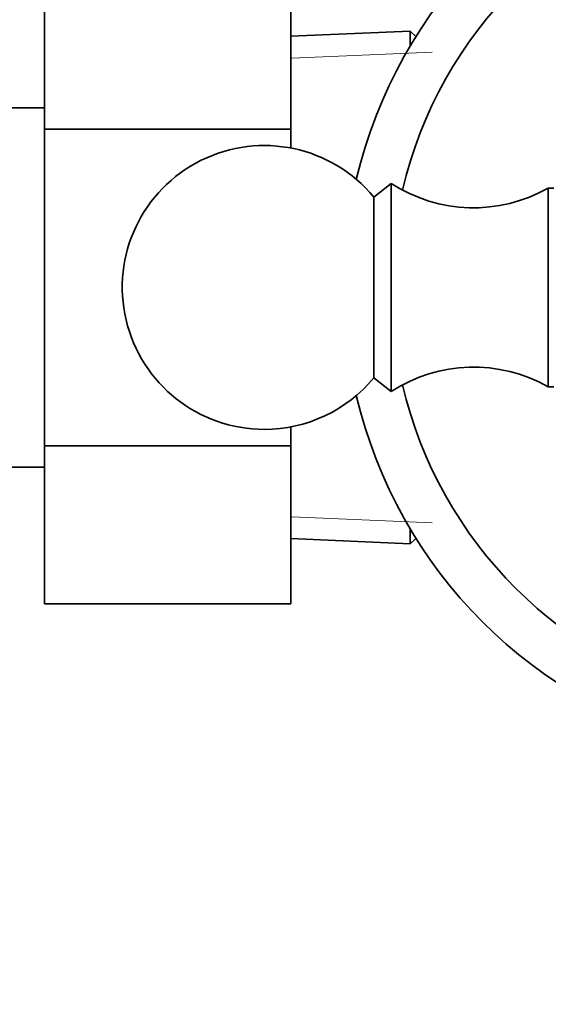
# Model space of a CAD drawing. Units: millimetres. Extents: x 0 to 2424, y 0 to 2735.
# Drawn here: x 1131 to 1159, y 1053 to 1105 of the extents above; entities that cross this region are included whole.
import ezdxf
from ezdxf import colors
from ezdxf.entities.mleader import LeaderData, LeaderLine
from ezdxf.math import Vec2, Vec3

# ---------------------------------------------------------------- set-up
doc = ezdxf.new("R2010")
doc.units = ezdxf.units.MM
doc.layers.add('DV3_Défaut', color=7, linetype='Continuous')
doc.layers.add('Défaut', color=7, linetype='Continuous')

# ---------------------------------------------------------------- blocks, each defined once
blk = doc.blocks.new('_DOT')
at = {"color": 0}
blk.add_line((0, 0), (-1, 0), dxfattribs=at)
at = {"color": 0, "const_width": 0.333}
blk.add_lwpolyline([(-0.1665, 0, 1), (0.1665, 0, 1)], format="xyb", close=True, dxfattribs=at)
blk = doc.blocks.new('SE2')
at = {"layer": 'DV3_Défaut', "color": 7, "linetype": 'Continuous', "lineweight": 35}
for p, q in [((1132.186, 1107.942), (1132.186, 1099.57)), ((1145.186, 1107.942), (1145.186, 1099.57)), ((1151.488, 1104.746), (1145.186, 1104.471)), ((1151.488, 1104.746), (1151.488, 1103.958)), ((1151.791, 1104.456), (1151.488, 1104.746)), ((1132.186, 1100.699), (1114.186, 1100.699)), ((1132.186, 1099.57), (1132.186, 1082.827)), ((1145.186, 1099.57), (1132.186, 1099.57)), ((1145.186, 1099.57), (1145.186, 1098.567)), ((1150.486, 1096.699), (1149.566, 1095.978)), ((1150.486, 1085.699), (1150.486, 1096.699)), ((1158.786, 1085.949), (1158.786, 1096.448)), ((1159.071, 1096.448), (1158.786, 1096.448)), ((1149.566, 1086.419), (1149.566, 1095.978)), ((1149.566, 1086.419), (1150.486, 1085.699)), ((1158.786, 1085.949), (1159.071, 1085.949)), ((1145.186, 1083.83), (1145.186, 1082.827)), ((1132.186, 1082.827), (1132.186, 1074.476)), ((1145.186, 1082.827), (1132.186, 1082.827)), ((1145.186, 1082.827), (1145.186, 1074.476)), ((1114.186, 1081.699), (1132.186, 1081.699)), ((1151.488, 1078.439), (1151.488, 1077.651)), ((1145.186, 1077.926), (1151.488, 1077.651)), ((1151.488, 1077.651), (1151.791, 1077.941)), ((1145.186, 1074.476), (1132.186, 1074.476))]:
    blk.add_line(p, q, dxfattribs=at)
at = {"layer": 'DV3_Défaut', "color": 7, "linetype": 'Continuous', "lineweight": 18}
for p, q in [((1145.237, 1103.311), (1152.648, 1103.635)), ((1145.237, 1079.086), (1152.648, 1078.762))]:
    blk.add_line(p, q, dxfattribs=at)
at = {"layer": 'DV3_Défaut', "color": 7, "linetype": 'Continuous', "lineweight": 35}
for centre, radius, start, end in [((1172.986, 1091.199), 25, 103.206, 166.794), ((1172.986, 1091.199), 22.5, 103.2271, 166.7729), ((1143.786, 1091.199), 7.5, 39.5901, 270), ((1154.843, 1103.409), 8, 237.008, 299.5365), ((1154.843, 1078.989), 8, 60.4635, 122.992), ((1143.786, 1091.199), 7.5, 270, 320.4099), ((1172.986, 1091.199), 22.5, 193.2271, 256.7729), ((1172.986, 1091.199), 25, 193.206, 256.794)]:
    blk.add_arc(centre, radius, start, end, dxfattribs=at)

msp = doc.modelspace()

# ---------------------------------------------------------------- block references
at = {"layer": 'Défaut'}
msp.add_blockref('SE2', (0, 0), dxfattribs=at)

# ---------------------------------------------------------------- leaders
at = {"layer": 'Défaut', "color": 7, "linetype": 'Continuous', "lineweight": 18}
ml = msp.add_multileader_mtext('Standard', dxfattribs=at)
ml.set_content('{\\pxsm0.9;\\fSolid Edge ISO|b1||i0||c0|p34;\\W1.;04/10/2022\\P}', color=256)
ml.set_leader_properties()
ml.set_arrow_properties(name='DOT')
ml.build(insert=Vec2(0, 0))
ml.multileader.update_dxf_attribs({"leader_type": 0, "dogleg_length": 0, "arrow_head_size": 12})
ctx = ml.context
ctx.base_point, ctx.char_height, ctx.arrow_head_size, ctx.landing_gap_size = Vec3(2336.575, 2727.734), 12, 12, 4.2
notes = []
notes.append((ctx, [(0, (0, 0, 0), (0, 0), (1, 0), 1, [])]))
ctx.mtext.insert = Vec3(2338.575, 2733.854)
for ctx, leaders in notes:
    for number, flags, end, landing, length, lines in leaders:
        leader = LeaderData()
        leader.index, (leader.has_last_leader_line, leader.has_dogleg_vector, leader.attachment_direction) = number, flags
        leader.last_leader_point, leader.dogleg_vector, leader.dogleg_length = Vec3(end), Vec3(landing), length
        for number, points, colour, breaks in lines:
            line = LeaderLine()
            line.index, line.vertices, line.color, line.breaks = number, Vec3.list(points), colors.encode_raw_color(colour), breaks
            leader.lines.append(line)
        ctx.leaders.append(leader)

doc.saveas('drawing.dxf')
